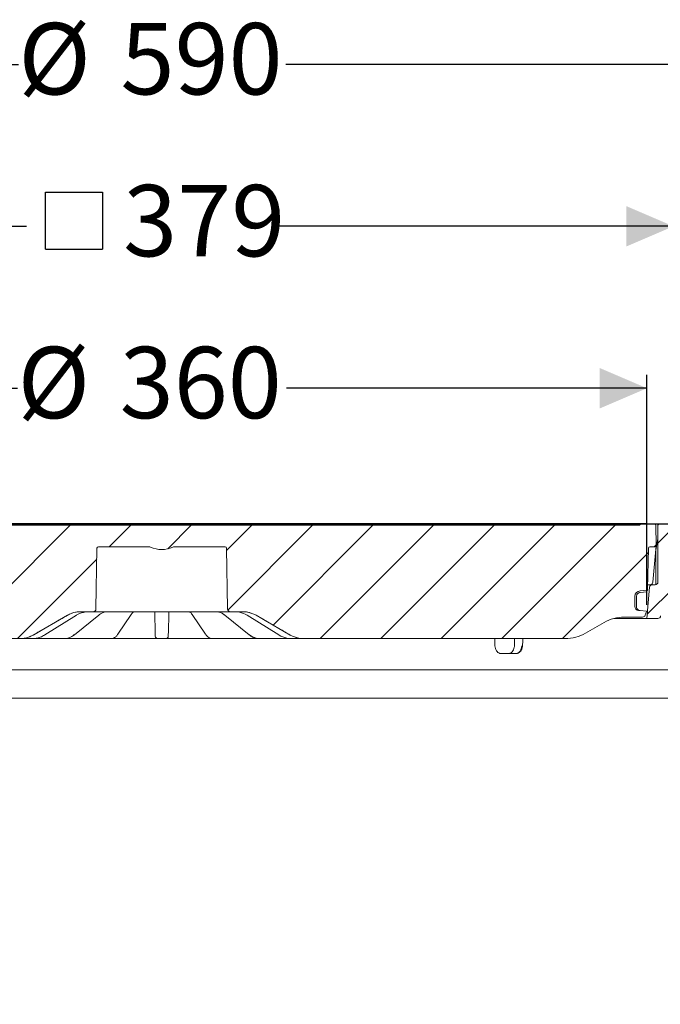
# Model space of a CAD drawing. Units: millimetres. Extents: x 246 to 1290, y 126 to 918.
# Drawn here: x 667 to 905, y 554 to 918 of the extents above; entities that cross this region are included whole.
import ezdxf

# ---------------------------------------------------------------- set-up
doc = ezdxf.new("R2010")
doc.units = ezdxf.units.MM
doc.header["$LTSCALE"] = 5
doc.linetypes.add('SLD-Durchgehend', pattern=[0])
doc.layers.add('MAßLINIE_MAßZEICHNUNGEN', color=7, linetype='SLD-Durchgehend')
doc.styles.add('SLDTEXTSTYLE0', font='Opinion Pro')
doc.dimstyles.new('SLDDIMSTYLE0', dxfattribs={"dimtxt": 26.458333, "dimasz": 17.5, "dimexe": 0, "dimexo": 0.0625, "dimgap": 6.614583, "dimtad": 0, "dimdec": 0, "dimrnd": 1e-09, "dimzin": 12, "dimdsep": 46, "dimtxsty": 'SLDTEXTSTYLE0', "dimsah": 1, "dimcen": 0.09, "dimadec": 0, "dimazin": 3, "dimtfac": 1, "dimtdec": 0, "dimtofl": 0, "dimtmove": 0, "dimatfit": 3, "dimfxl": 1, "dimfrac": 2, "dimtolj": 1, "dimtzin": 12, "dimarcsym": 0})
doc.dimstyles.new('SLDDIMSTYLE1', dxfattribs={"dimtxt": 26.458333, "dimasz": 17.5, "dimexe": 0, "dimexo": 0.0625, "dimgap": 6.614583, "dimtad": 0, "dimdec": 0, "dimrnd": 1e-09, "dimzin": 12, "dimdsep": 46, "dimtxsty": 'SLDTEXTSTYLE0', "dimsah": 1, "dimcen": 0.09, "dimadec": 0, "dimazin": 3, "dimtfac": 1, "dimtdec": 0, "dimtmove": 0, "dimatfit": 0, "dimfxl": 1, "dimfrac": 2, "dimtolj": 1, "dimtzin": 12, "dimarcsym": 0})

# ---------------------------------------------------------------- blocks, each defined once
blk = doc.blocks.new('_D_2')
at = {"layer": 'MAßLINIE_MAßZEICHNUNGEN', "color": 7}
for p, q in [((425.1, 562.62), (425.1, 906.92)), ((1015.1, 562.62), (1015.1, 906.92)), ((425.1, 901.92), (666.99, 901.92)), ((1015.1, 901.92), (766.17, 901.92))]:
    blk.add_line(p, q, dxfattribs=at)
for points in [[(425.1, 901.92), (442.6, 894.42), (442.6, 909.42)], [(1015.1, 901.92), (997.6, 909.42), (997.6, 894.42)]]:
    blk.add_solid(points, dxfattribs=at)
at = {"layer": 'MAßLINIE_MAßZEICHNUNGEN', "color": 7, "char_height": 26.458, "attachment_point": 1, "style": 'SLDTEXTSTYLE0'}
for s, insert in [('%%c', (666.99, 917.26)), ('590', (704.88, 917.26))]:
    blk.add_mtext(s, dxfattribs=dict(at, insert=insert))
blk = doc.blocks.new('_D_6')
at = {"layer": 'MAßLINIE_MAßZEICHNUNGEN', "color": 7}
for p, q in [((283.1, 731.62), (283.1, 762.64)), ((899.66, 731.62), (278.1, 731.62)), ((495.88, 688.39), (278.1, 688.39)), ((283.1, 688.39), (283.1, 658.39))]:
    blk.add_line(p, q, dxfattribs=at)
for points in [[(283.1, 731.62), (290.6, 749.12), (275.6, 749.12)], [(283.1, 688.39), (275.6, 670.89), (290.6, 670.89)]]:
    blk.add_solid(points, dxfattribs=at)
at = {"layer": 'MAßLINIE_MAßZEICHNUNGEN', "color": 7, "char_height": 26.458, "attachment_point": 1, "rotation": 90, "style": 'SLDTEXTSTYLE0'}
for s, insert in [('max 190', (287.71, 762.64)), ('min 37', (247.82, 776.04))]:
    blk.add_mtext(s, dxfattribs=dict(at, insert=insert))
blk = doc.blocks.new('_D_7')
at = {"layer": 'MAßLINIE_MAßZEICHNUNGEN', "color": 7}
for p, q in [((540.26, 701.62), (540.26, 786.92)), ((900.07, 701.62), (900.07, 786.92)), ((540.26, 781.92), (666.69, 781.92)), ((900.07, 781.92), (766.47, 781.92))]:
    blk.add_line(p, q, dxfattribs=at)
for points in [[(540.26, 781.92), (557.76, 774.42), (557.76, 789.42)], [(900.07, 781.92), (882.57, 789.42), (882.57, 774.42)]]:
    blk.add_solid(points, dxfattribs=at)
at = {"layer": 'MAßLINIE_MAßZEICHNUNGEN', "color": 7, "char_height": 26.458, "attachment_point": 1, "style": 'SLDTEXTSTYLE0'}
for s, insert in [('%%c', (666.69, 797.26)), ('360', (704.58, 797.26))]:
    blk.add_mtext(s, dxfattribs=dict(at, insert=insert))
blk = doc.blocks.new('SW_SYMBOL_MOD_BOX')
at = {"layer": 'MAßLINIE_MAßZEICHNUNGEN', "color": 0}
for p, q in [((1000, 1000), (1000, 4000)), ((1000, 4000), (4000, 4000)), ((4000, 4000), (4000, 1000)), ((1000, 1000), (4000, 1000))]:
    blk.add_line(p, q, dxfattribs=at)
blk = doc.blocks.new('_D_8')
at = {"layer": 'MAßLINIE_MAßZEICHNUNGEN', "color": 7}
for p, q in [((530.42, 736.13), (530.42, 846.92)), ((909.91, 736.13), (909.91, 846.92)), ((530.42, 841.92), (669.97, 841.92)), ((909.91, 841.92), (763.19, 841.92))]:
    blk.add_line(p, q, dxfattribs=at)
for points in [[(530.42, 841.92), (547.92, 834.42), (547.92, 849.42)], [(909.91, 841.92), (892.41, 849.42), (892.41, 834.42)]]:
    blk.add_solid(points, dxfattribs=at)
at = {"layer": 'MAßLINIE_MAßZEICHNUNGEN', "color": 7, "xscale": 0.007055555555555554, "yscale": 0.007055555555555554, "zscale": 0.007055555555555554, "rotation": 359.9999999999996}
blk.add_blockref('SW_SYMBOL_MOD_BOX', (669.97, 826.39), dxfattribs=at)
at = {"layer": 'MAßLINIE_MAßZEICHNUNGEN', "color": 7, "insert": (705.86, 857.26), "char_height": 26.458, "attachment_point": 1, "style": 'SLDTEXTSTYLE0'}
blk.add_mtext('379', dxfattribs=at)
blk = doc.blocks.new('_D_9')
at = {"layer": 'MAßLINIE_MAßZEICHNUNGEN', "color": 7}
for p, q in [((540.66, 731.62), (1211.28, 731.62)), ((1206.28, 731.62), (1206.28, 542.43)), ((1206.28, 209.62), (1206.28, 409.94)), ((871.24, 209.62), (1211.28, 209.62))]:
    blk.add_line(p, q, dxfattribs=at)
for points in [[(1206.28, 731.62), (1198.78, 714.12), (1213.78, 714.12)], [(1206.28, 209.62), (1213.78, 227.12), (1198.78, 227.12)]]:
    blk.add_solid(points, dxfattribs=at)
at = {"layer": 'MAßLINIE_MAßZEICHNUNGEN', "color": 7, "char_height": 26.458, "attachment_point": 1, "rotation": 90, "style": 'SLDTEXTSTYLE0'}
for s, insert in [('max 669', (1210.89, 409.94)), ('min 500', (1171, 414.23))]:
    blk.add_mtext(s, dxfattribs=dict(at, insert=insert))

msp = doc.modelspace()

# ---------------------------------------------------------------- hatches: boundary and pattern name
at = {"linetype": 'SLD-Durchgehend', "lineweight": 18}
h = msp.add_hatch(dxfattribs=at)
h.set_pattern_fill('ANSI31', scale=5, angle=3e-322, style=0)
edge = h.paths.add_edge_path(flags=0)
edge.add_line((556.14, 695.11), (563.04, 691.13))
edge.add_arc((570.54, 704.12), 15, 240, 270)
edge.add_line((570.54, 689.12), (667.48, 689.12))
edge.add_arc((667.48, 699.12), 10, 270, 300)
edge.add_line((672.48, 690.46), (685.16, 697.78))
edge.add_arc((690.16, 689.12), 10, 90, 120, ccw=False)
edge.add_line((690.16, 699.12), (694.76, 699.12))
edge.add_arc((694.76, 700.12), 1, 270, 359)
edge.add_line((695.76, 700.11), (696.15, 722.63))
edge.add_arc((696.65, 722.62), 0.5, 90, 179, ccw=False)
edge.add_line((696.65, 723.12), (715.58, 723.12))
edge.add_arc((715.58, 722.12), 1, 65.38, 90, ccw=False)
edge.add_arc((720.16, 732.12), 10, 245.38, 294.62)
edge.add_arc((724.75, 722.12), 1, 90, 114.62, ccw=False)
edge.add_line((724.75, 723.12), (743.67, 723.12))
edge.add_arc((743.67, 722.62), 0.5, 1, 90, ccw=False)
edge.add_line((744.17, 722.63), (744.56, 700.11))
edge.add_arc((745.56, 700.12), 1, 181, 270)
edge.add_line((745.56, 699.12), (750.16, 699.12))
edge.add_arc((750.16, 689.12), 10, 60, 90, ccw=False)
edge.add_line((755.16, 697.78), (767.84, 690.46))
edge.add_arc((772.84, 699.12), 10, 240, 270)
edge.add_line((772.84, 689.12), (869.79, 689.12))
edge.add_arc((869.79, 704.12), 15, 270, 300)
edge.add_line((877.29, 691.13), (884.18, 695.11))
edge.add_arc((891.68, 682.12), 15, 90, 120, ccw=False)
edge.add_line((891.68, 697.12), (898.48, 697.12))
edge.add_arc((898.48, 698.12), 1, 270, 340)
edge.add_line((899.42, 697.78), (899.6, 698.26))
edge.add_arc((890.2, 701.68), 10, 340, 346.2164)
edge.add_line((899.91, 699.29), (897.54, 699.5))
edge.add_line((897.54, 699.5), (896.94, 699.55))
edge.add_arc((897.08, 701.05), 1.5, 179.5, 265, ccw=False)
edge.add_line((895.58, 701.06), (895.61, 704.77))
edge.add_arc((897.71, 704.76), 2.1, 95, 179.5, ccw=False)
edge.add_line((897.52, 706.85), (899.8, 707.05))
edge.add_arc((899.75, 707.54), 0.5, 275, 358.5)
edge.add_line((900.25, 707.53), (900.65, 722.64))
edge.add_arc((901.15, 722.62), 0.5, 90, 178.5, ccw=False)
edge.add_line((901.15, 723.12), (902.96, 723.12))
edge.add_arc((902.96, 723.62), 0.5, 270, 355)
edge.add_line((903.46, 723.58), (903.46, 723.62))
edge.add_line((903.46, 723.62), (903.4, 731.13))
edge.add_arc((902.9, 731.12), 0.5, 0.5, 90)
edge.add_line((902.9, 731.62), (897.9, 731.62))
edge.add_arc((897.9, 731.12), 0.5, 90, 180)
edge.add_line((897.4, 731.12), (542.93, 731.12))
edge.add_arc((542.43, 731.12), 0.5, 0, 90)
edge.add_line((542.43, 731.62), (537.43, 731.62))
edge.add_arc((537.43, 731.12), 0.5, 90, 179.5)
edge.add_line((536.93, 731.13), (536.86, 723.62))
edge.add_line((536.86, 723.62), (536.87, 723.58))
edge.add_arc((537.36, 723.62), 0.5, 185, 270)
edge.add_line((537.36, 723.12), (539.18, 723.12))
edge.add_arc((539.18, 722.62), 0.5, 1.5, 90, ccw=False)
edge.add_line((539.68, 722.64), (540.07, 707.53))
edge.add_arc((540.57, 707.54), 0.5, 181.5, 265)
edge.add_line((540.53, 707.05), (542.8, 706.85))
edge.add_arc((542.62, 704.76), 2.1, 0.5, 85, ccw=False)
edge.add_line((544.72, 704.77), (544.75, 701.06))
edge.add_arc((543.25, 701.05), 1.5, -85, 0.5, ccw=False)
edge.add_line((543.38, 699.55), (542.78, 699.5))
edge.add_line((542.78, 699.5), (540.41, 699.29))
edge.add_arc((550.12, 701.68), 10, 193.7836, 200)
edge.add_line((540.73, 698.26), (540.9, 697.78))
edge.add_arc((541.84, 698.12), 1, 200, 270)
edge.add_line((541.84, 697.12), (548.64, 697.12))
edge.add_arc((548.64, 682.12), 15, 60, 90, ccw=False)
h = msp.add_hatch(dxfattribs=at)
h.set_pattern_fill('ANSI31', scale=5, angle=3e-322, style=0)
edge = h.paths.add_edge_path(flags=0)
edge.add_line((928.66, 711.92), (941.68, 714.21))
edge.add_arc((941.6, 714.71), 0.5, 280, 358)
edge.add_line((942.1, 714.69), (942.14, 716.11))
edge.add_arc((941.64, 716.12), 0.5, 358, 450)
edge.add_line((941.64, 716.62), (940.64, 716.62))
edge.add_line((940.64, 716.62), (912.15, 716.62))
edge.add_line((912.15, 716.62), (911.15, 716.62))
edge.add_arc((911.15, 717.62), 1, 181, 270, ccw=False)
edge.add_line((910.15, 717.61), (909.91, 731.13))
edge.add_arc((909.41, 731.12), 0.5, 1, 90)
edge.add_line((909.41, 731.62), (904.66, 731.62))
edge.add_arc((904.66, 731.12), 0.5, 90, 180)
edge.add_line((904.16, 731.12), (904.16, 710.12))
edge.add_arc((903.16, 710.12), 1, 270, 360, ccw=False)
edge.add_line((903.16, 709.12), (902.08, 709.12))
edge.add_arc((902.08, 708.12), 1, 90, 175)
edge.add_line((901.08, 708.21), (900.07, 696.62))
edge.add_line((900.07, 696.62), (904.17, 696.62))
edge.add_arc((904.17, 697.62), 1, 270, 355)
edge.add_line((905.17, 697.54), (905.66, 703.21))
edge.add_arc((906.66, 703.12), 1, 90, 175, ccw=False)
edge.add_line((906.66, 704.12), (907.49, 704.12))
edge.add_arc((907.49, 706.62), 2.5, 270, 358)
edge.add_line((909.98, 706.54), (910.13, 710.66))
edge.add_arc((911.13, 710.62), 1, 90, 178, ccw=False)
edge.add_line((911.13, 711.62), (919.71, 711.62))
edge.add_arc((919.71, 710.62), 1, 0.6, 90, ccw=False)
edge.add_line((920.71, 710.63), (922.81, 510.12))
edge.add_line((922.81, 510.12), (925.2, 510.12))
edge.add_line((925.2, 510.12), (926.81, 516.12))
edge.add_line((926.81, 516.12), (927.47, 641.12))
edge.add_line((927.47, 641.12), (927.48, 644.12))
edge.add_line((927.48, 644.12), (927.83, 710.94))
edge.add_arc((928.83, 710.93), 1, 100, 179.7, ccw=False)

# ---------------------------------------------------------------- linework, layer by layer
at = {"color": 7, "linetype": 'SLD-Durchgehend', "lineweight": 18}
for p, q in [((542.93, 731.12), (897.4, 731.12)), ((666.83, 731.62), (673.92, 731.62)), ((673.92, 731.62), (674.42, 731.62)), ((674.42, 731.62), (691.22, 731.62)), ((691.22, 731.62), (691.72, 731.62)), ((691.72, 731.62), (698.8, 731.62)), ((698.8, 731.62), (699.3, 731.62)), ((699.3, 731.62), (709.22, 731.62)), ((709.22, 731.62), (716.6, 731.62)), ((716.6, 731.62), (723.69, 731.62)), ((723.69, 731.62), (731.11, 731.62)), ((731.11, 731.62), (740.99, 731.62)), ((740.99, 731.62), (741.49, 731.62)), ((741.49, 731.62), (748.58, 731.62)), ((748.58, 731.62), (749.08, 731.62)), ((749.08, 731.62), (765.88, 731.62)), ((765.88, 731.62), (766.38, 731.62)), ((766.38, 731.62), (773.46, 731.62)), ((773.46, 731.62), (773.96, 731.62)), ((773.96, 731.62), (790.76, 731.62)), ((790.76, 731.62), (791.26, 731.62)), ((791.26, 731.62), (798.35, 731.62)), ((798.35, 731.62), (798.85, 731.62)), ((798.85, 731.62), (815.65, 731.62)), ((815.65, 731.62), (816.15, 731.62)), ((816.15, 731.62), (823.24, 731.62)), ((823.24, 731.62), (823.74, 731.62)), ((823.74, 731.62), (840.54, 731.62)), ((840.54, 731.62), (841.04, 731.62)), ((841.04, 731.62), (848.12, 731.62)), ((848.12, 731.62), (848.62, 731.62)), ((848.62, 731.62), (865.42, 731.62)), ((865.42, 731.62), (865.92, 731.62)), ((865.92, 731.62), (873.01, 731.62)), ((873.01, 731.62), (873.51, 731.62)), ((873.51, 731.62), (890.31, 731.62)), ((890.31, 731.62), (890.81, 731.62)), ((890.81, 731.62), (891.6, 731.62)), ((891.6, 731.62), (897.46, 731.62)), ((897.46, 731.62), (897.9, 731.62)), ((897.9, 731.62), (902.9, 731.62)), ((902.9, 731.62), (903.93, 731.62)), ((903.4, 731.13), (903.46, 723.62)), ((903.93, 731.62), (904.66, 731.62)), ((904.16, 731.12), (904.16, 710.12)), ((904.66, 731.62), (909.41, 731.62)), ((903.41, 721.88), (904.16, 726.16)), ((696.15, 722.63), (695.76, 700.11)), ((696.65, 723.12), (715.58, 723.12)), ((724.75, 723.12), (743.67, 723.12)), ((744.56, 700.11), (744.17, 722.63)), ((900.25, 707.53), (900.65, 722.64)), ((901.15, 723.12), (902.96, 723.12)), ((903.46, 723.58), (902.27, 710.04)), ((903.46, 723.62), (903.46, 723.58)), ((903.36, 721.36), (903.36, 709.14)), ((900.07, 696.62), (901.08, 708.21)), ((900.3, 709.12), (902.08, 709.12)), ((903.16, 709.12), (902.08, 709.12)), ((895.58, 701.06), (895.61, 704.77)), ((896.19, 704.77), (896.15, 701.06)), ((897.52, 706.85), (899.8, 707.05)), ((897.58, 706.25), (897.56, 706.25)), ((896.15, 701.01), (896.15, 701.06)), ((672.48, 690.46), (685.16, 697.78)), ((676.75, 690.48), (688.53, 697.8)), ((687.76, 690.55), (696.83, 697.87)), ((690.08, 699.12), (690.21, 699.12)), ((694.76, 699.12), (690.16, 699.12)), ((695.79, 699.12), (694.76, 699.12)), ((708.62, 699.12), (695.79, 699.12)), ((696.82, 697.87), (696.81, 697.86)), ((703.9, 690.76), (708.87, 698.09)), ((706.35, 699.12), (706.38, 699.12)), ((711.09, 699.12), (708.62, 699.12)), ((708.87, 698.09), (708.85, 698.06)), ((711.05, 699.12), (711.1, 699.12)), ((729.23, 699.12), (711.09, 699.12)), ((717.59, 698.63), (717.58, 699.12)), ((717.72, 691.31), (717.59, 698.63)), ((722.74, 698.63), (722.61, 691.31)), ((722.74, 699.12), (722.74, 698.63)), ((729.23, 699.12), (729.28, 699.12)), ((731.71, 699.12), (729.23, 699.12)), ((731.45, 698.08), (736.43, 690.77)), ((744.54, 699.12), (731.71, 699.12)), ((733.94, 699.12), (733.98, 699.12)), ((743.5, 697.87), (752.56, 690.55)), ((745.56, 699.12), (744.54, 699.12)), ((750.16, 699.12), (745.56, 699.12)), ((750.12, 699.12), (750.25, 699.12)), ((751.8, 697.8), (763.57, 690.48)), ((755.16, 697.78), (767.84, 690.46)), ((898.48, 697.12), (891.68, 697.12)), ((897.54, 699.5), (896.94, 699.55)), ((897.1, 699.61), (897.4, 699.52)), ((899.91, 699.29), (897.54, 699.5)), ((899.6, 698.26), (899.42, 697.78)), ((884.18, 695.11), (877.29, 691.13)), ((900.07, 696.62), (887.84, 696.62)), ((904.17, 696.62), (900.07, 696.62)), ((703.91, 690.78), (703.89, 690.76)), ((667.48, 689.12), (570.54, 689.12)), ((670.97, 689.12), (670.66, 689.12)), ((672.06, 689.12), (670.97, 689.12)), ((679.5, 689.12), (672.06, 689.12)), ((681.92, 689.12), (681.68, 689.12)), ((683.93, 689.12), (681.92, 689.12)), ((696.53, 689.12), (683.98, 689.12)), ((698.69, 689.12), (698.57, 689.12)), ((701.33, 689.12), (698.69, 689.12)), ((717.16, 689.12), (702.09, 689.12)), ((721.59, 689.12), (718.74, 689.12)), ((738.24, 689.12), (723.17, 689.12)), ((741.63, 689.12), (739, 689.12)), ((741.76, 689.12), (741.63, 689.12)), ((756.39, 689.12), (743.79, 689.12)), ((758.41, 689.12), (756.39, 689.12)), ((758.64, 689.12), (758.41, 689.12)), ((768.27, 689.12), (760.82, 689.12)), ((769.36, 689.12), (768.27, 689.12)), ((769.67, 689.12), (769.36, 689.12)), ((869.79, 689.12), (772.84, 689.12)), ((853.95, 686.52), (853.95, 686.52)), ((848.85, 683.62), (845.88, 683.62)), ((851.54, 683.62), (848.85, 683.62)), ((519.31, 677.58), (920.89, 677.58)), ((914.59, 667.05), (525.62, 667.05))]:
    msp.add_line(p, q, dxfattribs=at)
at = {"color": 7, "linetype": 'SLD-Durchgehend', "lineweight": 18, "flags": 128}
for points in [[(899.76, 706.44), (898.77, 706.36), (897.58, 706.25)], [(688.53, 697.8), (688.52, 697.8), (688.45, 697.78)], [(709.7, 699.05), (709.88, 699.07), (709.97, 699.09)], [(730.62, 699.05), (730.44, 699.07), (730.38, 699.08)], [(751.87, 697.78), (751.81, 697.8), (751.8, 697.8)], [(676.75, 690.48), (676.75, 690.48), (676.68, 690.46)], [(763.65, 690.46), (763.58, 690.48), (763.57, 690.48)], [(853.95, 686.52), (854.02, 688.32), (854.04, 689.12)]]:
    msp.add_lwpolyline(points, dxfattribs=at)
at = {"color": 7, "linetype": 'SLD-Durchgehend', "lineweight": 18}
for centre, radius, start, end in [((673.92, 731.12), 0.5, 90, 180), ((691.72, 731.12), 0.5, 0, 90), ((698.8, 731.12), 0.5, 90, 180), ((716.6, 731.12), 0.5, 0, 90), ((723.69, 731.12), 0.5, 90, 180), ((741.49, 731.12), 0.5, 0, 90), ((748.58, 731.12), 0.5, 90, 180), ((766.38, 731.12), 0.5, 0, 90), ((773.46, 731.12), 0.5, 90, 180), ((791.26, 731.12), 0.5, 0, 90), ((798.35, 731.12), 0.5, 90, 180), ((816.15, 731.12), 0.5, 0, 90), ((823.24, 731.12), 0.5, 90, 180), ((841.04, 731.12), 0.5, 0, 90), ((848.12, 731.12), 0.5, 90, 180), ((865.92, 731.12), 0.5, 0, 90), ((873.01, 731.12), 0.5, 90, 180), ((890.81, 731.12), 0.5, 0, 90), ((897.9, 731.12), 0.5, 90, 180), ((902.9, 731.12), 0.5, 0.5, 90), ((904.66, 731.12), 0.5, 90, 180), ((696.65, 722.62), 0.5, 90, 179), ((715.58, 722.12), 1, 65.38, 90), ((720.16, 732.12), 10, 245.38, 294.62), ((724.75, 722.12), 1, 90, 114.62), ((743.67, 722.62), 0.5, 1, 90), ((901.15, 722.62), 0.5, 90, 178.5), ((902.96, 723.62), 0.5, 270, 355), ((906.36, 721.36), 3, 170, 180), ((902.08, 708.12), 1, 90, 175), ((901.28, 710.12), 1, 270, 355), ((903.16, 710.12), 1, 270, 0), ((897.71, 704.76), 2.1, 95, 179.5), ((899.72, 706.94), 0.5, 275.0035, 358.503), ((899.75, 707.54), 0.5, 275, 358.5), ((897.08, 701.05), 1.5, 179.5, 265), ((690.16, 689.12), 10, 90, 120), ((694.76, 700.12), 1, 270, 359), ((745.56, 700.12), 1, 181, 270), ((750.16, 689.12), 10, 60, 90), ((891.68, 682.12), 15, 90, 120), ((898.48, 698.12), 1, 270, 340), ((890.2, 701.68), 10, 340, 346.2164), ((904.17, 697.62), 1, 270, 355), ((667.48, 699.12), 10, 270, 300), ((687.5, 690.88), 0.422, 266.4145, 307.6939), ((718.74, 690.12), 1, 181, 270), ((721.59, 690.12), 1, 270, 359), ((752.82, 690.88), 0.422, 232.212, 273.589), ((772.84, 699.12), 10, 240, 270), ((869.79, 704.12), 15, 270, 300)]:
    msp.add_arc(centre, radius, start, end, dxfattribs=at)
for major_axis, start_param, end_param in [((-127.29, 5151.84), 4.740137, 4.740643), ((127.29, 5151.84), 4.741357, 4.741863)]:
    msp.add_ellipse((720.16, 540.44), major_axis=major_axis, ratio=0.024678, start_param=start_param, end_param=end_param, dxfattribs=at)
for points, knots in [([(897.56, 706.25), (897.41, 706.22), (897.1, 706.17), (896.68, 705.9), (896.35, 705.5), (896.21, 705.1), (896.19, 704.85), (896.19, 704.77)], [0, 0, 0, 0, 0.201851, 0.430483, 0.659113, 0.88774, 1, 1, 1, 1]), ([(900.22, 706.92), (900.22, 706.95), (900.22, 707.05), (900.23, 707.15), (900.23, 707.23)], [0, 0, 0, 0, 0.250004, 1, 1, 1, 1]), ([(900.24, 707.41), (900.24, 707.38), (900.23, 707.34), (900.23, 707.26), (900.23, 707.24)], [0, 0, 0, 0, 0.6381823, 1, 1, 1, 1]), ([(896.15, 701.01), (896.17, 700.85), (896.2, 700.53), (896.39, 700.15), (896.57, 699.97), (896.64, 699.89)], [0, 0, 0, 0, 0.367506, 0.741894, 1, 1, 1, 1]), ([(672.5, 690.46), (673.08, 690.8), (675.97, 692.46), (680.2, 694.9), (683.85, 697.01), (685.2, 697.78)], [0, 0, 0, 0, 0.1364936, 0.6824681, 1, 1, 1, 1]), ([(685.2, 697.78), (685.71, 698.05), (687.23, 698.84), (688.94, 699.01), (690.08, 699.12)], [0, 0, 0, 0, 0.339632, 1, 1, 1, 1]), ([(688.45, 697.78), (688.63, 697.89), (689.71, 698.54), (690.94, 698.82), (691.97, 699.05)], [0, 0, 0, 0, 0.160508, 1, 1, 1, 1]), ([(691.57, 699.12), (691.56, 699.12), (691.56, 699.12), (691.44, 699.12), (691.16, 699.1), (690.89, 699.07), (690.75, 699.05)], [0, 0, 0, 0, 0.150694, 0.441865, 0.724241, 1, 1, 1, 1]), ([(691.97, 699.05), (692.04, 699.06), (692.26, 699.08), (692.66, 699.11), (693.13, 699.12), (693.37, 699.12), (693.5, 699.12)], [0, 0, 0, 0, 0.138047, 0.416345, 0.703628, 1, 1, 1, 1]), ([(696.84, 697.84), (697.03, 698), (697.57, 698.45), (698.52, 698.87), (699.4, 699.12), (699.91, 699.1), (700.03, 699.1)], [0, 0, 0, 0, 0.1942914, 0.5374562, 0.8876143, 1, 1, 1, 1]), ([(706.41, 699.12), (706.46, 699.12), (706.57, 699.12), (706.65, 699.12), (706.66, 699.12), (706.67, 699.12)], [0, 0, 0, 0, 0.3639875, 0.7492747, 1, 1, 1, 1]), ([(708.87, 698.05), (708.96, 698.19), (709.21, 698.58), (709.62, 698.93), (709.89, 699.07), (709.99, 699.09), (709.99, 699.09)], [0, 0, 0, 0, 0.201816, 0.590248, 0.986486, 1, 1, 1, 1]), ([(709.95, 699.08), (709.95, 699.08), (709.94, 699.08), (709.98, 699.09), (710.07, 699.1), (710.27, 699.11), (710.59, 699.12), (710.88, 699.12), (711.04, 699.12), (711.05, 699.12)], [0, 0, 0, 0, 0.0162429, 0.1172971, 0.2522655, 0.4324287, 0.6748953, 0.9803688, 1, 1, 1, 1]), ([(729.4, 699.12), (729.49, 699.12), (729.72, 699.12), (730.03, 699.12), (730.27, 699.1), (730.36, 699.09), (730.39, 699.08), (730.36, 699.09), (730.35, 699.09)], [0, 0, 0, 0, 0.184906, 0.466285, 0.676528, 0.827881, 0.933472, 1, 1, 1, 1]), ([(730.38, 699.07), (730.44, 699.05), (730.6, 699), (731, 698.7), (731.31, 698.27), (731.45, 698.07)], [0, 0, 0, 0, 0.25355, 0.643593, 1, 1, 1, 1]), ([(733.66, 699.12), (733.66, 699.12), (733.66, 699.12), (733.71, 699.12), (733.78, 699.12), (733.81, 699.12)], [0, 0, 0, 0, 0.180425, 0.566105, 1, 1, 1, 1]), ([(733.81, 699.12), (733.82, 699.12), (733.86, 699.12), (733.91, 699.12), (733.95, 699.12)], [0, 0, 0, 0, 0.32773, 1, 1, 1, 1]), ([(740.34, 699.08), (740.58, 699.08), (741.22, 699.07), (742.24, 698.7), (743.06, 698.25), (743.45, 697.9), (743.5, 697.86)], [0, 0, 0, 0, 0.223533, 0.59277, 0.955449, 1, 1, 1, 1]), ([(746.83, 699.12), (746.89, 699.12), (747.07, 699.12), (747.43, 699.12), (747.91, 699.1), (748.21, 699.07), (748.35, 699.05)], [0, 0, 0, 0, 0.150694, 0.4418647, 0.7242411, 1, 1, 1, 1]), ([(748.35, 699.05), (748.55, 699.02), (749.78, 698.84), (750.92, 698.26), (751.87, 697.78)], [0, 0, 0, 0, 0.160519, 1, 1, 1, 1]), ([(749.57, 699.05), (749.5, 699.06), (749.3, 699.08), (749.01, 699.11), (748.79, 699.12), (748.77, 699.12), (748.76, 699.12)], [0, 0, 0, 0, 0.138047, 0.416345, 0.703628, 1, 1, 1, 1]), ([(750.25, 699.12), (750.83, 699.09), (752.54, 698.99), (754.1, 698.26), (755.13, 697.78)], [0, 0, 0, 0, 0.339658, 1, 1, 1, 1]), ([(755.13, 697.78), (755.71, 697.45), (758.59, 695.78), (762.82, 693.34), (766.48, 691.24), (767.82, 690.46)], [0, 0, 0, 0, 0.136494, 0.682468, 1, 1, 1, 1]), ([(896.64, 699.89), (896.76, 699.8), (896.92, 699.68), (897.06, 699.62), (897.1, 699.61)], [0, 0, 0, 0, 0.783089, 1, 1, 1, 1]), ([(667.5, 689.12), (668.63, 689.22), (670.39, 689.37), (671.95, 690.18), (672.5, 690.46)], [0, 0, 0, 0, 0.643895, 1, 1, 1, 1]), ([(672.06, 689.12), (673.1, 689.22), (674.72, 689.37), (676.17, 690.18), (676.68, 690.46)], [0, 0, 0, 0, 0.643895, 1, 1, 1, 1]), ([(683.95, 689.13), (683.98, 689.13), (684.44, 689.1), (685.34, 689.27), (686.61, 689.72), (687.37, 690.27), (687.76, 690.55)], [0, 0, 0, 0, 0.019335, 0.343543, 0.669847, 1, 1, 1, 1]), ([(701.34, 689.13), (701.36, 689.13), (701.66, 689.1), (702.24, 689.27), (703, 689.72), (703.54, 690.23), (703.81, 690.67), (703.88, 690.79)], [0, 0, 0, 0, 0.0211, 0.296743, 0.57374, 0.877901, 1, 1, 1, 1]), ([(717.74, 690.11), (717.74, 690.13), (717.74, 690.21), (717.73, 690.88), (717.72, 691.31)], [0, 0, 0, 0, 0.356109, 1, 1, 1, 1]), ([(722.61, 691.31), (722.6, 691.05), (722.59, 690.33), (722.59, 690.19), (722.59, 690.11)], [0, 0, 0, 0, 0.356112, 1, 1, 1, 1]), ([(736.43, 690.77), (736.45, 690.75), (736.69, 690.36), (737.18, 689.83), (737.97, 689.32), (738.6, 689.1), (738.93, 689.14), (739, 689.15)], [0, 0, 0, 0, 0.022849, 0.381195, 0.669524, 0.937533, 1, 1, 1, 1]), ([(752.57, 690.56), (752.59, 690.53), (752.99, 690.18), (753.85, 689.69), (755.12, 689.2), (755.98, 689.16), (756.39, 689.14)], [0, 0, 0, 0, 0.023382, 0.361474, 0.698223, 1, 1, 1, 1]), ([(752.85, 690.46), (753.58, 689.98), (754.72, 689.23), (755.95, 689.15), (756.39, 689.12)], [0, 0, 0, 0, 0.643884, 1, 1, 1, 1]), ([(763.65, 690.46), (764.6, 689.98), (766.08, 689.23), (767.69, 689.15), (768.27, 689.12)], [0, 0, 0, 0, 0.643884, 1, 1, 1, 1]), ([(767.82, 690.46), (768.85, 689.98), (770.45, 689.23), (772.2, 689.15), (772.82, 689.12)], [0, 0, 0, 0, 0.643884, 1, 1, 1, 1]), ([(670.66, 689.12), (670.52, 689.12), (670.23, 689.12), (669.75, 689.12), (669.27, 689.12), (668.88, 689.12), (668.74, 689.12), (668.67, 689.12)], [0, 0, 0, 0, 0.170253, 0.377657, 0.585079, 0.792541, 1, 1, 1, 1]), ([(681.68, 689.12), (681.58, 689.12), (681.34, 689.12), (680.88, 689.12), (680.37, 689.12), (679.88, 689.12), (679.63, 689.12), (679.5, 689.12)], [0, 0, 0, 0, 0.170253, 0.377657, 0.585079, 0.792541, 1, 1, 1, 1]), ([(698.57, 689.12), (698.5, 689.12), (698.36, 689.12), (698, 689.12), (697.53, 689.12), (697.01, 689.12), (696.69, 689.12), (696.53, 689.12)], [0, 0, 0, 0, 0.170253, 0.377657, 0.585079, 0.792541, 1, 1, 1, 1]), ([(701.08, 689.12), (701.09, 689.12), (701.09, 689.12), (701.17, 689.12), (701.22, 689.12)], [0, 0, 0, 0, 0.37619, 1, 1, 1, 1]), ([(702.09, 689.12), (701.96, 689.12), (701.69, 689.12), (701.43, 689.12), (701.36, 689.12), (701.36, 689.12)], [0, 0, 0, 0, 0.446664, 0.990794, 1, 1, 1, 1]), ([(718.74, 689.12), (718.73, 689.12), (718.7, 689.12), (718.49, 689.12), (718.13, 689.12), (717.66, 689.12), (717.33, 689.12), (717.16, 689.12)], [0, 0, 0, 0, 0.1702531, 0.3776567, 0.5850794, 0.7925406, 1, 1, 1, 1]), ([(723.17, 689.12), (723.03, 689.12), (722.72, 689.12), (722.28, 689.12), (721.89, 689.12), (721.64, 689.12), (721.6, 689.12), (721.59, 689.12)], [0, 0, 0, 0, 0.170253, 0.377657, 0.585079, 0.792541, 1, 1, 1, 1]), ([(738.85, 689.12), (738.8, 689.12), (738.64, 689.12), (738.4, 689.12), (738.24, 689.12)], [0, 0, 0, 0, 0.343707, 1, 1, 1, 1]), ([(743.79, 689.12), (743.66, 689.12), (743.38, 689.12), (742.89, 689.12), (742.41, 689.12), (742, 689.12), (741.84, 689.12), (741.76, 689.12)], [0, 0, 0, 0, 0.170253, 0.377657, 0.585079, 0.792541, 1, 1, 1, 1]), ([(760.82, 689.12), (760.72, 689.12), (760.5, 689.12), (760.05, 689.12), (759.54, 689.12), (759.04, 689.12), (758.77, 689.12), (758.64, 689.12)], [0, 0, 0, 0, 0.170253, 0.377657, 0.585079, 0.792541, 1, 1, 1, 1]), ([(771.66, 689.12), (771.6, 689.12), (771.48, 689.12), (771.13, 689.12), (770.67, 689.12), (770.16, 689.12), (769.83, 689.12), (769.67, 689.12)], [0, 0, 0, 0, 0.170253, 0.377657, 0.585079, 0.792541, 1, 1, 1, 1]), ([(843.72, 686.52), (843.75, 686.18), (843.82, 685.51), (844.21, 684.63), (844.78, 683.98), (845.37, 683.66), (845.75, 683.63), (845.88, 683.62)], [0, 0, 0, 0, 0.219499, 0.438995, 0.658545, 0.878153, 1, 1, 1, 1]), ([(848.85, 683.62), (849.09, 683.66), (849.56, 683.72), (850.18, 684.24), (850.65, 685), (850.89, 685.81), (850.92, 686.33), (850.93, 686.52)], [0, 0, 0, 0, 0.2195847, 0.439168, 0.6587788, 0.8783711, 1, 1, 1, 1]), ([(851.54, 683.62), (851.67, 683.63), (852.03, 683.66), (852.61, 683.98), (853.17, 684.63), (853.55, 685.51), (853.62, 686.18), (853.66, 686.52)], [0, 0, 0, 0, 0.121926, 0.34145, 0.560958, 0.780484, 1, 1, 1, 1]), ([(851.56, 683.67), (851.7, 683.66), (852.1, 683.64), (852.7, 683.95), (853.3, 684.49), (853.72, 685.25), (853.93, 685.97), (853.93, 686.4), (853.93, 686.52)], [0, 0, 0, 0, 0.104189, 0.301073, 0.497494, 0.70354, 0.920376, 1, 1, 1, 1])]:
    msp.add_open_spline(points, degree=3, knots=knots, dxfattribs=at)

# ---------------------------------------------------------------- dimensions: what is measured, and where the dimension line sits
at = {"layer": 'MAßLINIE_MAßZEICHNUNGEN', "color": 7}
for base, p1, p2, text, picture, middle in [((425.1, 901.92), (1015.1, 557.62), (425.1, 557.62), '%%c<>', '_D_2', (716.58, 901.92)), ((530.42, 841.92), (909.91, 731.13), (530.42, 731.13), '{\\fGDT;o}<>', '_D_8', (716.58, 841.92)), ((540.26, 781.92), (900.07, 696.62), (540.26, 696.62), '%%c<>', '_D_7', (716.58, 781.92))]:
    dim = msp.add_linear_dim(base=base, p1=p1, p2=p2, text=text, dimstyle='SLDDIMSTYLE0', dxfattribs=at)
    dim.commit()
    dim.dimension.update_dxf_attribs({"geometry": picture, "text_midpoint": middle, "dimtype": 160})
for base, p1, p2, text, dimstyle, picture, middle in [((283.1, 731.62), (500.88, 688.39), (904.66, 731.62), 'min 37\\Pmax 190', 'SLDDIMSTYLE1', '_D_6', (283.1, 825.53)), ((1206.28, 209.62), (535.66, 731.62), (866.24, 209.62), 'min 500\\Pmax 669', 'SLDDIMSTYLE0', '_D_9', (1206.28, 476.19))]:
    dim = msp.add_linear_dim(base=base, p1=p1, p2=p2, angle=90, text=text, dimstyle=dimstyle, dxfattribs=at)
    dim.commit()
    dim.dimension.update_dxf_attribs({"geometry": picture, "text_midpoint": middle, "dimtype": 160})

doc.saveas('drawing.dxf')
